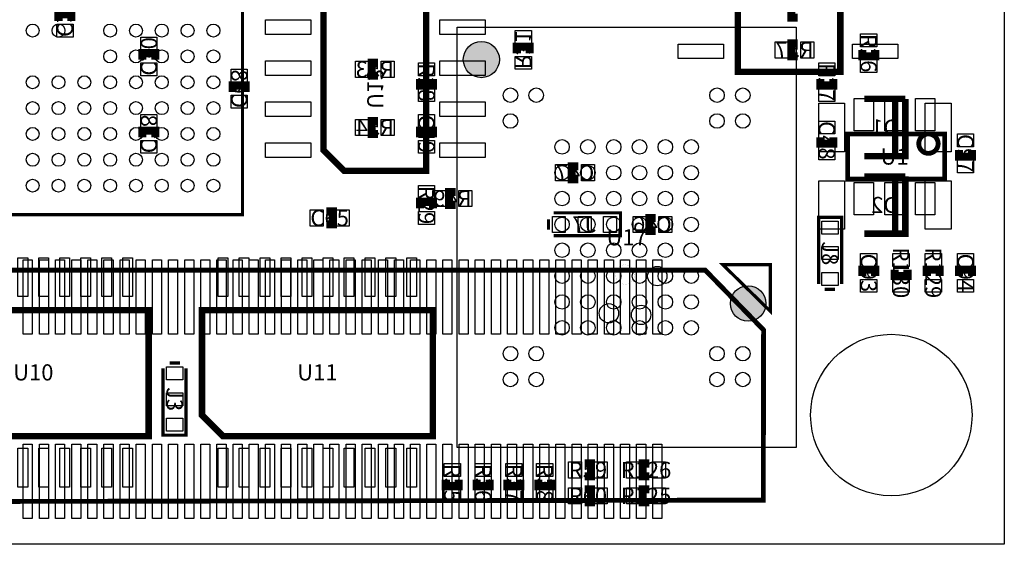
# Model space of a CAD drawing. Extents: x 0 to 51, y 0 to 41.
# Drawn here: x 20.5 to 51, y 0 to 16.2 of the extents above; entities that cross this region are included whole.
import ezdxf
from ezdxf.enums import TextEntityAlignment as Align

# ---------------------------------------------------------------- set-up
doc = ezdxf.new("R2010")
doc.units = 0
doc.header["$MEASUREMENT"] = 0
for name, color, linetype in [('ASSEMBLY_OUTLINES_BTM', 104, 'CONTINUOUS'), ('ASSEMBLY_OUTLINES_TOP', 104, 'CONTINUOUS'), ('ASSEMBLY_REF_DES_BTM', 10, 'CONTINUOUS'), ('ASSEMBLY_REF_DES_TOP', 30, 'CONTINUOUS'), ('BOARD_OUTLINE', 10, 'CONTINUOUS'), ('MOUNTING_HOLES_LAYER_TOP', 104, 'CONTINUOUS'), ('SOLDERMASK_PADS_BTM', 151, 'CONTINUOUS'), ('SOLDERMASK_PADS_TOP', 81, 'CONTINUOUS')]:
    doc.layers.add(name, color=color, linetype=linetype)
doc.styles.add('ARIAL', font='ARIAL.TTF')

msp = doc.modelspace()

# ---------------------------------------------------------------- hatches: boundary and pattern name
at = {"layer": 'ASSEMBLY_OUTLINES_TOP'}
h = msp.add_hatch(color=256, dxfattribs=at)
edge = h.paths.add_edge_path()
edge.add_arc((34.8, 15), 0.559017, 0, 360)
at = {"layer": 'MOUNTING_HOLES_LAYER_TOP'}
h = msp.add_hatch(color=256, dxfattribs=at)
edge = h.paths.add_edge_path()
edge.add_arc((43.063, 7.452), 0.55, 0, 360)

# ---------------------------------------------------------------- linework, layer by layer
at = {"layer": 'ASSEMBLY_OUTLINES_BTM'}
msp.add_lwpolyline([(-0.004, 0.002), (-0.004, 41.002), (50.996, 41.002), (50.996, 0.002)], close=True, dxfattribs=at)
for points, const_width in [([(42.7455, 24.78), (42.7455, 14.62), (45.9205, 14.62), (45.9205, 24.145), (45.2855, 24.78)], 0.2), ([(33.0875, 11.56), (33.0875, 16.64), (29.9125, 16.64), (29.9125, 12.195), (30.5475, 11.56)], 0.2), ([(7.35, 1.304), (7.353833, 6.452911), (9.244, 8.4795), (41.733023, 8.485779), (43.543173, 6.631479), (43.534, 1.3675)], 0.15), ([(42.277, 8.656), (43.752, 7.211), (43.752, 8.656)], 0.1)]:
    msp.add_lwpolyline(points, close=True, dxfattribs=dict(at, const_width=const_width))
for points, const_width in [([(44.6, 16.3), (44.4, 16.3), (44.4, 16.7), (44.6, 16.7)], 0.25), ([(21.7, 16.2), (21.7, 16.4), (22.1, 16.4), (22.1, 16.2)], 0.25), ([(44.6, 15.1), (44.4, 15.1), (44.4, 15.5), (44.6, 15.5)], 0.25), ([(24.3, 15), (24.3, 15.2), (24.7, 15.2), (24.7, 15)], 0.25), ([(35.9, 15.2), (35.9, 15.4), (36.3, 15.4), (36.3, 15.2)], 0.25), ([(31.6, 14.5), (31.4, 14.5), (31.4, 14.9), (31.6, 14.9)], 0.25), ([(27.1, 14), (27.1, 14.2), (27.5, 14.2), (27.5, 14)], 0.25), ([(47.935, 13.785), (47.935, 12.015), (47.6175, 12.015), (47.6175, 13.785), (47.935, 13.785), (46.665, 13.785)], 0.2), ([(31.6, 12.7), (31.4, 12.7), (31.4, 13.1), (31.6, 13.1)], 0.25), ([(24.3, 12.6), (24.3, 12.8), (24.7, 12.8), (24.7, 12.6)], 0.25), ([(47.6175, 12.015), (46.665, 12.015)], 0.2), ([(37.8, 11.3), (37.6, 11.3), (37.6, 11.7), (37.8, 11.7)], 0.25), ([(47.935, 11.385), (47.935, 9.615), (47.6175, 9.615), (47.6175, 11.385), (47.935, 11.385), (46.665, 11.385)], 0.2), ([(34, 10.5), (33.8, 10.5), (33.8, 10.9), (34, 10.9)], 0.25), ([(36.88, 10.06), (36.88, 9.74)], 0.1), ([(37.04, 9.55), (39.11, 9.55), (39.11, 10.26), (37.04, 10.26)], 0.1), ([(40.2, 9.7), (40, 9.7), (40, 10.1), (40.2, 10.1)], 0.25), ([(47.6175, 9.615), (46.665, 9.615)], 0.2)]:
    msp.add_lwpolyline(points, dxfattribs=dict(at, const_width=const_width))
at = {"layer": 'ASSEMBLY_OUTLINES_TOP'}
for points, const_width in [([(10.4, 10.2), (10.4, 27.2), (27.4, 27.2), (27.4, 10.2)], 0.1), ([(46.15, 11.3), (46.15, 12.7), (49.15, 12.7), (49.15, 11.3)], 0.15), ([(24.49564, 7.24581), (17.34564, 7.24581), (17.34564, 3.99581), (17.99564, 3.34581), (24.49564, 3.34581)], 0.2), ([(33.29564, 7.24581), (26.14564, 7.24581), (26.14564, 3.99581), (26.79564, 3.34581), (33.29564, 3.34581)], 0.2)]:
    msp.add_lwpolyline(points, close=True, dxfattribs=dict(at, const_width=const_width))
msp.add_lwpolyline([(34.05, 3), (34.05, 16), (44.55, 16), (44.55, 3)], close=True, dxfattribs=at)
for points, const_width in [([(46.6, 15.3), (46.6, 15.1), (47, 15.1), (47, 15.3)], 0.25), ([(32.9, 14.4), (32.9, 14.2), (33.3, 14.2), (33.3, 14.4)], 0.25), ([(45.3, 14.4), (45.3, 14.2), (45.7, 14.2), (45.7, 14.4)], 0.25), ([(33.3, 12.6), (33.3, 12.8), (32.9, 12.8), (32.9, 12.6)], 0.25), ([(45.3, 12.6), (45.3, 12.4), (45.7, 12.4), (45.7, 12.6)], 0.25), ([(49.6, 12.2), (49.6, 12), (50, 12), (50, 12.2)], 0.25), ([(33.3, 10.4), (33.3, 10.6), (32.9, 10.6), (32.9, 10.4)], 0.25), ([(30, 9.9), (30.2, 9.9), (30.2, 10.3), (30, 10.3)], 0.25), ([(45.25, 8.0525), (45.25, 10.1225), (45.96, 10.1225), (45.96, 8.0525)], 0.1), ([(47, 8.3), (47, 8.5), (46.6, 8.5), (46.6, 8.3)], 0.25), ([(47.6, 8.5), (47.6, 8.3), (48, 8.3), (48, 8.5)], 0.25), ([(49, 8.3), (49, 8.5), (48.6, 8.5), (48.6, 8.3)], 0.25), ([(50, 8.3), (50, 8.5), (49.6, 8.5), (49.6, 8.3)], 0.25), ([(45.76, 7.8925), (45.44, 7.8925)], 0.1), ([(25.65, 5.4475), (25.65, 3.3775), (24.94, 3.3775), (24.94, 5.4475)], 0.1), ([(25.14, 5.6075), (25.46, 5.6075)], 0.1), ([(38, 2.1), (38.2, 2.1), (38.2, 2.5), (38, 2.5)], 0.25), ([(40, 2.5), (39.8, 2.5), (39.8, 2.1), (40, 2.1)], 0.25), ([(33.7, 2), (33.7, 1.8), (34.1, 1.8), (34.1, 2)], 0.25), ([(34.654001, 2), (34.654001, 1.8), (35.054001, 1.8), (35.054001, 2)], 0.25), ([(35.608002, 2), (35.608002, 1.8), (36.008002, 1.8), (36.008002, 2)], 0.25), ([(36.562003, 2), (36.562003, 1.8), (36.962003, 1.8), (36.962003, 2)], 0.25), ([(38, 1.3), (38.2, 1.3), (38.2, 1.7), (38, 1.7)], 0.25), ([(40, 1.7), (39.8, 1.7), (39.8, 1.3), (40, 1.3)], 0.25)]:
    msp.add_lwpolyline(points, dxfattribs=dict(at, const_width=const_width))
at = {"layer": 'ASSEMBLY_OUTLINES_TOP', "const_width": 0.15}
msp.add_lwpolyline([(48.35, 12.4, -1), (48.95, 12.4, -1)], format="xyb", close=True, dxfattribs=at)
at = {"layer": 'ASSEMBLY_OUTLINES_TOP'}
for points in [[(39.034831, 8.559039), (39.034821, 8.559039)], [(39.034831, 8.559039), (39.034821, 8.559039)], [(39.034831, 8.559039), (39.034821, 8.559039)], [(39.034831, 8.559039), (39.034821, 8.559039)], [(39.034831, 8.559039), (39.034821, 8.559039)], [(39.034831, 8.559039), (39.034821, 8.559039)], [(39.073137, 8.592313), (39.073127, 8.592313)], [(39.073137, 8.592313), (39.073127, 8.592313)], [(39.073137, 8.592313), (39.073127, 8.592313)], [(39.073137, 8.592313), (39.073127, 8.592313)], [(39.073137, 8.592313), (39.073127, 8.592313)], [(39.073137, 8.592313), (39.073127, 8.592313)], [(39.116503, 8.618655), (39.116493, 8.618655)], [(39.116503, 8.618655), (39.116493, 8.618655)], [(39.116503, 8.618655), (39.116493, 8.618655)], [(39.116503, 8.618655), (39.116493, 8.618655)], [(39.116503, 8.618655), (39.116493, 8.618655)], [(39.116503, 8.618655), (39.116493, 8.618655)], [(39.163687, 8.637312), (39.163677, 8.637312)], [(39.163687, 8.637312), (39.163677, 8.637312)], [(39.163687, 8.637312), (39.163677, 8.637312)], [(39.163687, 8.637312), (39.163677, 8.637312)], [(39.163687, 8.637312), (39.163677, 8.637312)], [(39.163687, 8.637312), (39.163677, 8.637312)], [(39.213341, 8.64775), (39.213331, 8.64775)], [(39.213341, 8.64775), (39.213331, 8.64775)], [(39.213341, 8.64775), (39.213331, 8.64775)], [(39.213341, 8.64775), (39.213331, 8.64775)], [(39.213341, 8.64775), (39.213331, 8.64775)], [(39.213341, 8.64775), (39.213331, 8.64775)], [(39.264043, 8.649671), (39.264033, 8.649671)], [(39.264043, 8.649671), (39.264033, 8.649671)], [(39.264043, 8.649671), (39.264033, 8.649671)], [(39.264043, 8.649671), (39.264033, 8.649671)], [(39.264043, 8.649671), (39.264033, 8.649671)], [(39.264043, 8.649671), (39.264033, 8.649671)], [(39.314345, 8.64302), (39.314335, 8.64302)], [(39.314345, 8.64302), (39.314335, 8.64302)], [(39.314345, 8.64302), (39.314335, 8.64302)], [(39.314345, 8.64302), (39.314335, 8.64302)], [(39.314345, 8.64302), (39.314335, 8.64302)], [(39.314345, 8.64302), (39.314335, 8.64302)], [(39.362806, 8.627987), (39.362796, 8.627987)], [(39.362806, 8.627987), (39.362796, 8.627987)], [(39.362806, 8.627987), (39.362796, 8.627987)], [(39.362806, 8.627987), (39.362796, 8.627987)], [(39.362806, 8.627987), (39.362796, 8.627987)], [(39.362806, 8.627987), (39.362796, 8.627987)], [(39.408041, 8.605002), (39.408031, 8.605002)], [(39.408041, 8.605002), (39.408031, 8.605002)], [(39.408041, 8.605002), (39.408031, 8.605002)], [(39.408041, 8.605002), (39.408031, 8.605002)], [(39.408041, 8.605002), (39.408031, 8.605002)], [(39.408041, 8.605002), (39.408031, 8.605002)], [(39.448755, 8.574722), (39.448745, 8.574722)], [(39.448755, 8.574722), (39.448745, 8.574722)], [(39.448755, 8.574722), (39.448745, 8.574722)], [(39.448755, 8.574722), (39.448745, 8.574722)], [(39.448755, 8.574722), (39.448745, 8.574722)], [(39.448755, 8.574722), (39.448745, 8.574722)], [(38.950871, 8.3273), (38.950861, 8.3273)], [(38.950871, 8.3273), (38.950861, 8.3273)], [(38.950871, 8.3273), (38.950861, 8.3273)], [(38.950871, 8.3273), (38.950861, 8.3273)], [(38.950871, 8.3273), (38.950861, 8.3273)], [(38.950871, 8.3273), (38.950861, 8.3273)], [(38.951323, 8.378036), (38.951313, 8.378036)], [(38.951323, 8.378036), (38.951313, 8.378036)], [(38.951323, 8.378036), (38.951313, 8.378036)], [(38.951323, 8.378036), (38.951313, 8.378036)], [(38.951323, 8.378036), (38.951313, 8.378036)], [(38.951323, 8.378036), (38.951313, 8.378036)], [(38.958975, 8.277212), (38.958965, 8.277212)], [(38.958975, 8.277212), (38.958965, 8.277212)], [(38.958975, 8.277212), (38.958965, 8.277212)], [(38.958975, 8.277212), (38.958965, 8.277212)], [(38.958975, 8.277212), (38.958965, 8.277212)], [(38.958975, 8.277212), (38.958965, 8.277212)], [(38.96032, 8.427972), (38.96031, 8.427972)], [(38.96032, 8.427972), (38.96031, 8.427972)], [(38.96032, 8.427972), (38.96031, 8.427972)], [(38.96032, 8.427972), (38.96031, 8.427972)], [(38.96032, 8.427972), (38.96031, 8.427972)], [(38.96032, 8.427972), (38.96031, 8.427972)], [(38.977604, 8.475677), (38.977594, 8.475677)], [(38.977604, 8.475677), (38.977594, 8.475677)], [(38.977604, 8.475677), (38.977594, 8.475677)], [(38.977604, 8.475677), (38.977594, 8.475677)], [(38.977604, 8.475677), (38.977594, 8.475677)], [(38.977604, 8.475677), (38.977594, 8.475677)], [(39.00268, 8.519786), (39.00267, 8.519786)], [(39.00268, 8.519786), (39.00267, 8.519786)], [(39.00268, 8.519786), (39.00267, 8.519786)], [(39.00268, 8.519786), (39.00267, 8.519786)], [(39.00268, 8.519786), (39.00267, 8.519786)], [(39.00268, 8.519786), (39.00267, 8.519786)], [(39.483784, 8.538015), (39.483774, 8.538015)], [(39.483784, 8.538015), (39.483774, 8.538015)], [(39.483784, 8.538015), (39.483774, 8.538015)], [(39.483784, 8.538015), (39.483774, 8.538015)], [(39.483784, 8.538015), (39.483774, 8.538015)], [(39.483784, 8.538015), (39.483774, 8.538015)], [(39.512125, 8.495929), (39.512115, 8.495929)], [(39.512125, 8.495929), (39.512115, 8.495929)], [(39.512125, 8.495929), (39.512115, 8.495929)], [(39.512125, 8.495929), (39.512115, 8.495929)], [(39.512125, 8.495929), (39.512115, 8.495929)], [(39.512125, 8.495929), (39.512115, 8.495929)], [(39.531145, 8.245296), (39.531135, 8.245296)], [(39.531145, 8.245296), (39.531135, 8.245296)], [(39.531145, 8.245296), (39.531135, 8.245296)], [(39.531145, 8.245296), (39.531135, 8.245296)], [(39.531145, 8.245296), (39.531135, 8.245296)], [(39.531145, 8.245296), (39.531135, 8.245296)], [(39.532969, 8.449668), (39.532959, 8.449668)], [(39.532969, 8.449668), (39.532959, 8.449668)], [(39.532969, 8.449668), (39.532959, 8.449668)], [(39.532969, 8.449668), (39.532959, 8.449668)], [(39.532969, 8.449668), (39.532959, 8.449668)], [(39.532969, 8.449668), (39.532959, 8.449668)], [(39.544769, 8.294172), (39.544759, 8.294172)], [(39.544769, 8.294172), (39.544759, 8.294172)], [(39.544769, 8.294172), (39.544759, 8.294172)], [(39.544769, 8.294172), (39.544759, 8.294172)], [(39.544769, 8.294172), (39.544759, 8.294172)], [(39.544769, 8.294172), (39.544759, 8.294172)], [(39.545719, 8.400557), (39.545709, 8.400557)], [(39.545719, 8.400557), (39.545709, 8.400557)], [(39.545719, 8.400557), (39.545709, 8.400557)], [(39.545719, 8.400557), (39.545709, 8.400557)], [(39.545719, 8.400557), (39.545709, 8.400557)], [(39.545719, 8.400557), (39.545709, 8.400557)], [(39.549962, 8.344645), (39.549952, 8.344645)], [(39.549962, 8.344645), (39.549952, 8.344645)], [(39.549962, 8.344645), (39.549952, 8.344645)], [(39.549962, 8.344645), (39.549952, 8.344645)], [(39.549962, 8.344645), (39.549952, 8.344645)], [(39.549962, 8.344645), (39.549952, 8.344645)], [(39.55001, 8.35), (39.55, 8.35)], [(39.55001, 8.35), (39.55, 8.35)], [(39.55001, 8.35), (39.55, 8.35)], [(38.975404, 8.229206), (38.975394, 8.229206)], [(38.975404, 8.229206), (38.975394, 8.229206)], [(38.975404, 8.229206), (38.975394, 8.229206)], [(38.975404, 8.229206), (38.975394, 8.229206)], [(38.975404, 8.229206), (38.975394, 8.229206)], [(38.975404, 8.229206), (38.975394, 8.229206)], [(38.999688, 8.184656), (38.999678, 8.184656)], [(38.999688, 8.184656), (38.999678, 8.184656)], [(38.999688, 8.184656), (38.999678, 8.184656)], [(38.999688, 8.184656), (38.999678, 8.184656)], [(38.999688, 8.184656), (38.999678, 8.184656)], [(38.999688, 8.184656), (38.999678, 8.184656)], [(39.031133, 8.144835), (39.031123, 8.144835)], [(39.031133, 8.144835), (39.031123, 8.144835)], [(39.031133, 8.144835), (39.031123, 8.144835)], [(39.031133, 8.144835), (39.031123, 8.144835)], [(39.031133, 8.144835), (39.031123, 8.144835)], [(39.031133, 8.144835), (39.031123, 8.144835)], [(39.06884, 8.110883), (39.06883, 8.110883)], [(39.06884, 8.110883), (39.06883, 8.110883)], [(39.06884, 8.110883), (39.06883, 8.110883)], [(39.06884, 8.110883), (39.06883, 8.110883)], [(39.06884, 8.110883), (39.06883, 8.110883)], [(39.06884, 8.110883), (39.06883, 8.110883)], [(39.111728, 8.083771), (39.111718, 8.083771)], [(39.111728, 8.083771), (39.111718, 8.083771)], [(39.111728, 8.083771), (39.111718, 8.083771)], [(39.111728, 8.083771), (39.111718, 8.083771)], [(39.111728, 8.083771), (39.111718, 8.083771)], [(39.111728, 8.083771), (39.111718, 8.083771)], [(39.158572, 8.064275), (39.158562, 8.064275)], [(39.158572, 8.064275), (39.158562, 8.064275)], [(39.158572, 8.064275), (39.158562, 8.064275)], [(39.158572, 8.064275), (39.158562, 8.064275)], [(39.158572, 8.064275), (39.158562, 8.064275)], [(39.158572, 8.064275), (39.158562, 8.064275)], [(39.208032, 8.052952), (39.208022, 8.052952)], [(39.208032, 8.052952), (39.208022, 8.052952)], [(39.208032, 8.052952), (39.208022, 8.052952)], [(39.208032, 8.052952), (39.208022, 8.052952)], [(39.208032, 8.052952), (39.208022, 8.052952)], [(39.208032, 8.052952), (39.208022, 8.052952)], [(39.258692, 8.050126), (39.258682, 8.050126)], [(39.258692, 8.050126), (39.258682, 8.050126)], [(39.258692, 8.050126), (39.258682, 8.050126)], [(39.258692, 8.050126), (39.258682, 8.050126)], [(39.258692, 8.050126), (39.258682, 8.050126)], [(39.258692, 8.050126), (39.258682, 8.050126)], [(39.309104, 8.055878), (39.309094, 8.055878)], [(39.309104, 8.055878), (39.309094, 8.055878)], [(39.309104, 8.055878), (39.309094, 8.055878)], [(39.309104, 8.055878), (39.309094, 8.055878)], [(39.309104, 8.055878), (39.309094, 8.055878)], [(39.309104, 8.055878), (39.309094, 8.055878)], [(39.357826, 8.070044), (39.357816, 8.070044)], [(39.357826, 8.070044), (39.357816, 8.070044)], [(39.357826, 8.070044), (39.357816, 8.070044)], [(39.357826, 8.070044), (39.357816, 8.070044)], [(39.357826, 8.070044), (39.357816, 8.070044)], [(39.357826, 8.070044), (39.357816, 8.070044)], [(39.403463, 8.092218), (39.403453, 8.092218)], [(39.403463, 8.092218), (39.403453, 8.092218)], [(39.403463, 8.092218), (39.403453, 8.092218)], [(39.403463, 8.092218), (39.403453, 8.092218)], [(39.403463, 8.092218), (39.403453, 8.092218)], [(39.403463, 8.092218), (39.403453, 8.092218)], [(39.444711, 8.121766), (39.444701, 8.121766)], [(39.444711, 8.121766), (39.444701, 8.121766)], [(39.444711, 8.121766), (39.444701, 8.121766)], [(39.444711, 8.121766), (39.444701, 8.121766)], [(39.444711, 8.121766), (39.444701, 8.121766)], [(39.444711, 8.121766), (39.444701, 8.121766)], [(39.48039, 8.157842), (39.48038, 8.157842)], [(39.48039, 8.157842), (39.48038, 8.157842)], [(39.48039, 8.157842), (39.48038, 8.157842)], [(39.48039, 8.157842), (39.48038, 8.157842)], [(39.48039, 8.157842), (39.48038, 8.157842)], [(39.48039, 8.157842), (39.48038, 8.157842)], [(39.509478, 8.199415), (39.509468, 8.199415)], [(39.509478, 8.199415), (39.509468, 8.199415)], [(39.509478, 8.199415), (39.509468, 8.199415)], [(39.509478, 8.199415), (39.509468, 8.199415)], [(39.509478, 8.199415), (39.509468, 8.199415)], [(39.509478, 8.199415), (39.509468, 8.199415)]]:
    msp.add_lwpolyline(points, dxfattribs=at)
for centre, radius in [((34.8, 15), 0.559017), ((40.25, 8.3), 0.3), ((38.75, 7.15), 0.3), ((39.75, 7.1), 0.3)]:
    msp.add_circle(centre, radius, dxfattribs=at)
at = {"layer": 'BOARD_OUTLINE'}
msp.add_lwpolyline([(0, 0), (0, 41), (51, 41), (51, 0)], close=True, dxfattribs=at)
at = {"layer": 'MOUNTING_HOLES_LAYER_TOP'}
msp.add_circle((43.063, 7.452), 0.55, dxfattribs=at)
at = {"layer": 'SOLDERMASK_PADS_BTM'}
for points in [[(28.1155, 15.78), (28.1155, 16.23), (29.5155, 16.23), (29.5155, 15.78)], [(33.5155, 15.78), (33.5155, 16.23), (34.9155, 16.23), (34.9155, 15.78)], [(21.65, 15.7), (21.65, 16.1), (22.15, 16.1), (22.15, 15.7)], [(35.85, 15.5), (35.85, 15.9), (36.35, 15.9), (36.35, 15.5)], [(24.25, 15.3), (24.25, 15.7), (24.75, 15.7), (24.75, 15.3)], [(40.9, 15.03), (40.9, 15.48), (42.3, 15.48), (42.3, 15.03)], [(43.9, 15.05), (43.9, 15.55), (44.3, 15.55), (44.3, 15.05)], [(44.7, 15.05), (44.7, 15.55), (45.1, 15.55), (45.1, 15.05)], [(46.3, 15.03), (46.3, 15.48), (47.7, 15.48), (47.7, 15.03)], [(28.1155, 14.51), (28.1155, 14.96), (29.5155, 14.96), (29.5155, 14.51)], [(30.9, 14.45), (30.9, 14.95), (31.3, 14.95), (31.3, 14.45)], [(31.7, 14.45), (31.7, 14.95), (32.1, 14.95), (32.1, 14.45)], [(33.5155, 14.51), (33.5155, 14.96), (34.9155, 14.96), (34.9155, 14.51)], [(35.85, 14.7), (35.85, 15.1), (36.35, 15.1), (36.35, 14.7)], [(24.25, 14.5), (24.25, 14.9), (24.75, 14.9), (24.75, 14.5)], [(27.05, 14.3), (27.05, 14.7), (27.55, 14.7), (27.55, 14.3)], [(27.05, 13.5), (27.05, 13.9), (27.55, 13.9), (27.55, 13.5)], [(28.1155, 13.24), (28.1155, 13.69), (29.5155, 13.69), (29.5155, 13.24)], [(33.5155, 13.24), (33.5155, 13.69), (34.9155, 13.69), (34.9155, 13.24)], [(45.25, 12.15), (45.25, 13.65), (46.05, 13.65), (46.05, 12.15)], [(48.55, 12.15), (48.55, 13.65), (49.35, 13.65), (49.35, 12.15)], [(24.25, 12.9), (24.25, 13.3), (24.75, 13.3), (24.75, 12.9)], [(30.9, 12.65), (30.9, 13.15), (31.3, 13.15), (31.3, 12.65)], [(31.7, 12.65), (31.7, 13.15), (32.1, 13.15), (32.1, 12.65)], [(24.25, 12.1), (24.25, 12.5), (24.75, 12.5), (24.75, 12.1)], [(28.1155, 11.97), (28.1155, 12.42), (29.5155, 12.42), (29.5155, 11.97)], [(33.5155, 11.97), (33.5155, 12.42), (34.9155, 12.42), (34.9155, 11.97)], [(37.1, 11.25), (37.1, 11.75), (37.5, 11.75), (37.5, 11.25)], [(37.9, 11.25), (37.9, 11.75), (38.3, 11.75), (38.3, 11.25)], [(45.25, 9.75), (45.25, 11.25), (46.05, 11.25), (46.05, 9.75)], [(48.55, 9.75), (48.55, 11.25), (49.35, 11.25), (49.35, 9.75)], [(33.3, 10.45), (33.3, 10.95), (33.7, 10.95), (33.7, 10.45)], [(34.1, 10.45), (34.1, 10.95), (34.5, 10.95), (34.5, 10.45)], [(37, 9.65), (37, 10.15), (37.4, 10.15), (37.4, 9.65)], [(37.8, 9.65), (37.8, 10.15), (38.2, 10.15), (38.2, 9.65)], [(38.5875, 9.65), (38.5875, 10.15), (38.9875, 10.15), (38.9875, 9.65)], [(39.5, 9.65), (39.5, 10.15), (39.9, 10.15), (39.9, 9.65)], [(40.3, 9.65), (40.3, 10.15), (40.7, 10.15), (40.7, 9.65)], [(20.61, 6.5), (20.61, 8.8), (20.89, 8.8), (20.89, 6.5)], [(21.11, 6.5), (21.11, 8.8), (21.39, 8.8), (21.39, 6.5)], [(21.61, 6.5), (21.61, 8.8), (21.89, 8.8), (21.89, 6.5)], [(22.11, 6.5), (22.11, 8.8), (22.39, 8.8), (22.39, 6.5)], [(22.61, 6.5), (22.61, 8.8), (22.89, 8.8), (22.89, 6.5)], [(23.11, 6.5), (23.11, 8.8), (23.39, 8.8), (23.39, 6.5)], [(23.61, 6.5), (23.61, 8.8), (23.89, 8.8), (23.89, 6.5)], [(24.11, 6.5), (24.11, 8.8), (24.39, 8.8), (24.39, 6.5)], [(24.61, 6.5), (24.61, 8.8), (24.89, 8.8), (24.89, 6.5)], [(25.11, 6.5), (25.11, 8.8), (25.39, 8.8), (25.39, 6.5)], [(25.61, 6.5), (25.61, 8.8), (25.89, 8.8), (25.89, 6.5)], [(26.11, 6.5), (26.11, 8.8), (26.39, 8.8), (26.39, 6.5)], [(26.61, 6.5), (26.61, 8.8), (26.89, 8.8), (26.89, 6.5)], [(27.11, 6.5), (27.11, 8.8), (27.39, 8.8), (27.39, 6.5)], [(27.61, 6.5), (27.61, 8.8), (27.89, 8.8), (27.89, 6.5)], [(28.11, 6.5), (28.11, 8.8), (28.39, 8.8), (28.39, 6.5)], [(28.61, 6.5), (28.61, 8.8), (28.89, 8.8), (28.89, 6.5)], [(29.11, 6.5), (29.11, 8.8), (29.39, 8.8), (29.39, 6.5)], [(29.61, 6.5), (29.61, 8.8), (29.89, 8.8), (29.89, 6.5)], [(30.11, 6.5), (30.11, 8.8), (30.39, 8.8), (30.39, 6.5)], [(30.61, 6.5), (30.61, 8.8), (30.89, 8.8), (30.89, 6.5)], [(31.11, 6.5), (31.11, 8.8), (31.39, 8.8), (31.39, 6.5)], [(31.61, 6.5), (31.61, 8.8), (31.89, 8.8), (31.89, 6.5)], [(32.11, 6.5), (32.11, 8.8), (32.39, 8.8), (32.39, 6.5)], [(32.61, 6.5), (32.61, 8.8), (32.89, 8.8), (32.89, 6.5)], [(33.11, 6.5), (33.11, 8.8), (33.39, 8.8), (33.39, 6.5)], [(33.61, 6.5), (33.61, 8.8), (33.89, 8.8), (33.89, 6.5)], [(34.11, 6.5), (34.11, 8.8), (34.39, 8.8), (34.39, 6.5)], [(34.61, 6.5), (34.61, 8.8), (34.89, 8.8), (34.89, 6.5)], [(35.11, 6.5), (35.11, 8.8), (35.39, 8.8), (35.39, 6.5)], [(35.61, 6.5), (35.61, 8.8), (35.89, 8.8), (35.89, 6.5)], [(36.11, 6.5), (36.11, 8.8), (36.39, 8.8), (36.39, 6.5)], [(36.61, 6.5), (36.61, 8.8), (36.89, 8.8), (36.89, 6.5)], [(37.11, 6.5), (37.11, 8.8), (37.39, 8.8), (37.39, 6.5)], [(37.61, 6.5), (37.61, 8.8), (37.89, 8.8), (37.89, 6.5)], [(38.11, 6.5), (38.11, 8.8), (38.39, 8.8), (38.39, 6.5)], [(38.61, 6.5), (38.61, 8.8), (38.89, 8.8), (38.89, 6.5)], [(39.11, 6.5), (39.11, 8.8), (39.39, 8.8), (39.39, 6.5)], [(39.61, 6.5), (39.61, 8.8), (39.89, 8.8), (39.89, 6.5)], [(40.11, 6.5), (40.11, 8.8), (40.39, 8.8), (40.39, 6.5)], [(20.61, 0.8), (20.61, 3.1), (20.89, 3.1), (20.89, 0.8)], [(21.11, 0.8), (21.11, 3.1), (21.39, 3.1), (21.39, 0.8)], [(21.61, 0.8), (21.61, 3.1), (21.89, 3.1), (21.89, 0.8)], [(22.11, 0.8), (22.11, 3.1), (22.39, 3.1), (22.39, 0.8)], [(22.61, 0.8), (22.61, 3.1), (22.89, 3.1), (22.89, 0.8)], [(23.11, 0.8), (23.11, 3.1), (23.39, 3.1), (23.39, 0.8)], [(23.61, 0.8), (23.61, 3.1), (23.89, 3.1), (23.89, 0.8)], [(24.11, 0.8), (24.11, 3.1), (24.39, 3.1), (24.39, 0.8)], [(24.61, 0.8), (24.61, 3.1), (24.89, 3.1), (24.89, 0.8)], [(25.11, 0.8), (25.11, 3.1), (25.39, 3.1), (25.39, 0.8)], [(25.61, 0.8), (25.61, 3.1), (25.89, 3.1), (25.89, 0.8)], [(26.11, 0.8), (26.11, 3.1), (26.39, 3.1), (26.39, 0.8)], [(26.61, 0.8), (26.61, 3.1), (26.89, 3.1), (26.89, 0.8)], [(27.11, 0.8), (27.11, 3.1), (27.39, 3.1), (27.39, 0.8)], [(27.61, 0.8), (27.61, 3.1), (27.89, 3.1), (27.89, 0.8)], [(28.11, 0.8), (28.11, 3.1), (28.39, 3.1), (28.39, 0.8)], [(28.61, 0.8), (28.61, 3.1), (28.89, 3.1), (28.89, 0.8)], [(29.11, 0.8), (29.11, 3.1), (29.39, 3.1), (29.39, 0.8)], [(29.61, 0.8), (29.61, 3.1), (29.89, 3.1), (29.89, 0.8)], [(30.11, 0.8), (30.11, 3.1), (30.39, 3.1), (30.39, 0.8)], [(30.61, 0.8), (30.61, 3.1), (30.89, 3.1), (30.89, 0.8)], [(31.11, 0.8), (31.11, 3.1), (31.39, 3.1), (31.39, 0.8)], [(31.61, 0.8), (31.61, 3.1), (31.89, 3.1), (31.89, 0.8)], [(32.11, 0.8), (32.11, 3.1), (32.39, 3.1), (32.39, 0.8)], [(32.61, 0.8), (32.61, 3.1), (32.89, 3.1), (32.89, 0.8)], [(33.11, 0.8), (33.11, 3.1), (33.39, 3.1), (33.39, 0.8)], [(33.61, 0.8), (33.61, 3.1), (33.89, 3.1), (33.89, 0.8)], [(34.11, 0.8), (34.11, 3.1), (34.39, 3.1), (34.39, 0.8)], [(34.61, 0.8), (34.61, 3.1), (34.89, 3.1), (34.89, 0.8)], [(35.11, 0.8), (35.11, 3.1), (35.39, 3.1), (35.39, 0.8)], [(35.61, 0.8), (35.61, 3.1), (35.89, 3.1), (35.89, 0.8)], [(36.11, 0.8), (36.11, 3.1), (36.39, 3.1), (36.39, 0.8)], [(36.61, 0.8), (36.61, 3.1), (36.89, 3.1), (36.89, 0.8)], [(37.11, 0.8), (37.11, 3.1), (37.39, 3.1), (37.39, 0.8)], [(37.61, 0.8), (37.61, 3.1), (37.89, 3.1), (37.89, 0.8)], [(38.11, 0.8), (38.11, 3.1), (38.39, 3.1), (38.39, 0.8)], [(38.61, 0.8), (38.61, 3.1), (38.89, 3.1), (38.89, 0.8)], [(39.11, 0.8), (39.11, 3.1), (39.39, 3.1), (39.39, 0.8)], [(39.61, 0.8), (39.61, 3.1), (39.89, 3.1), (39.89, 0.8)], [(40.11, 0.8), (40.11, 3.1), (40.39, 3.1), (40.39, 0.8)]]:
    msp.add_lwpolyline(points, close=True, dxfattribs=at)
msp.add_circle((47.5, 4), 2.5, dxfattribs=at)
at = {"layer": 'SOLDERMASK_PADS_TOP'}
for points in [[(46.55, 15.4), (46.55, 15.8), (47.05, 15.8), (47.05, 15.4)], [(46.55, 14.6), (46.55, 15), (47.05, 15), (47.05, 14.6)], [(32.85, 14.5), (32.85, 14.9), (33.35, 14.9), (33.35, 14.5)], [(45.25, 14.5), (45.25, 14.9), (45.75, 14.9), (45.75, 14.5)], [(32.85, 13.7), (32.85, 14.1), (33.35, 14.1), (33.35, 13.7)], [(45.25, 13.7), (45.25, 14.1), (45.75, 14.1), (45.75, 13.7)], [(46.35, 12.8), (46.35, 13.8), (46.95, 13.8), (46.95, 12.8)], [(47.3, 12.8), (47.3, 13.8), (47.9, 13.8), (47.9, 12.8)], [(48.25, 12.8), (48.25, 13.8), (48.85, 13.8), (48.85, 12.8)], [(32.85, 12.9), (32.85, 13.3), (33.35, 13.3), (33.35, 12.9)], [(45.25, 12.7), (45.25, 13.1), (45.75, 13.1), (45.75, 12.7)], [(49.55, 12.3), (49.55, 12.7), (50.05, 12.7), (50.05, 12.3)], [(32.85, 12.1), (32.85, 12.5), (33.35, 12.5), (33.35, 12.1)], [(45.25, 11.9), (45.25, 12.3), (45.75, 12.3), (45.75, 11.9)], [(49.55, 11.5), (49.55, 11.9), (50.05, 11.9), (50.05, 11.5)], [(32.85, 10.7), (32.85, 11.1), (33.35, 11.1), (33.35, 10.7)], [(46.35, 10.2), (46.35, 11.2), (46.95, 11.2), (46.95, 10.2)], [(47.3, 10.2), (47.3, 11.2), (47.9, 11.2), (47.9, 10.2)], [(48.25, 10.2), (48.25, 11.2), (48.85, 11.2), (48.85, 10.2)], [(29.5, 9.85), (29.5, 10.35), (29.9, 10.35), (29.9, 9.85)], [(30.3, 9.85), (30.3, 10.35), (30.7, 10.35), (30.7, 9.85)], [(32.85, 9.9), (32.85, 10.3), (33.35, 10.3), (33.35, 9.9)], [(45.35, 9.6), (45.35, 10), (45.85, 10), (45.85, 9.6)], [(45.35, 8.8125), (45.35, 9.2125), (45.85, 9.2125), (45.85, 8.8125)], [(20.44564, 7.67081), (20.44564, 8.87081), (20.74564, 8.87081), (20.74564, 7.67081)], [(21.09564, 7.67081), (21.09564, 8.87081), (21.39564, 8.87081), (21.39564, 7.67081)], [(21.74564, 7.67081), (21.74564, 8.87081), (22.04564, 8.87081), (22.04564, 7.67081)], [(22.39564, 7.67081), (22.39564, 8.87081), (22.69564, 8.87081), (22.69564, 7.67081)], [(23.04564, 7.67081), (23.04564, 8.87081), (23.34564, 8.87081), (23.34564, 7.67081)], [(23.69564, 7.67081), (23.69564, 8.87081), (23.99564, 8.87081), (23.99564, 7.67081)], [(26.64564, 7.67081), (26.64564, 8.87081), (26.94564, 8.87081), (26.94564, 7.67081)], [(27.29564, 7.67081), (27.29564, 8.87081), (27.59564, 8.87081), (27.59564, 7.67081)], [(27.94564, 7.67081), (27.94564, 8.87081), (28.24564, 8.87081), (28.24564, 7.67081)], [(28.59564, 7.67081), (28.59564, 8.87081), (28.89564, 8.87081), (28.89564, 7.67081)], [(29.24564, 7.67081), (29.24564, 8.87081), (29.54564, 8.87081), (29.54564, 7.67081)], [(29.89564, 7.67081), (29.89564, 8.87081), (30.19564, 8.87081), (30.19564, 7.67081)], [(30.54564, 7.67081), (30.54564, 8.87081), (30.84564, 8.87081), (30.84564, 7.67081)], [(31.19564, 7.67081), (31.19564, 8.87081), (31.49564, 8.87081), (31.49564, 7.67081)], [(31.84564, 7.67081), (31.84564, 8.87081), (32.14564, 8.87081), (32.14564, 7.67081)], [(32.49564, 7.67081), (32.49564, 8.87081), (32.79564, 8.87081), (32.79564, 7.67081)], [(46.55, 8.6), (46.55, 9), (47.05, 9), (47.05, 8.6)], [(47.55, 8.6), (47.55, 9), (48.05, 9), (48.05, 8.6)], [(48.55, 8.6), (48.55, 9), (49.05, 9), (49.05, 8.6)], [(49.55, 8.6), (49.55, 9), (50.05, 9), (50.05, 8.6)], [(45.35, 8.0125), (45.35, 8.4125), (45.85, 8.4125), (45.85, 8.0125)], [(46.55, 7.8), (46.55, 8.2), (47.05, 8.2), (47.05, 7.8)], [(47.55, 7.8), (47.55, 8.2), (48.05, 8.2), (48.05, 7.8)], [(48.55, 7.8), (48.55, 8.2), (49.05, 8.2), (49.05, 7.8)], [(49.55, 7.8), (49.55, 8.2), (50.05, 8.2), (50.05, 7.8)], [(25.05, 5.0875), (25.05, 5.4875), (25.55, 5.4875), (25.55, 5.0875)], [(25.05, 4.2875), (25.05, 4.6875), (25.55, 4.6875), (25.55, 4.2875)], [(25.05, 3.5), (25.05, 3.9), (25.55, 3.9), (25.55, 3.5)], [(20.44564, 1.77081), (20.44564, 2.97081), (20.74564, 2.97081), (20.74564, 1.77081)], [(21.09564, 1.77081), (21.09564, 2.97081), (21.39564, 2.97081), (21.39564, 1.77081)], [(21.74564, 1.77081), (21.74564, 2.97081), (22.04564, 2.97081), (22.04564, 1.77081)], [(22.39564, 1.77081), (22.39564, 2.97081), (22.69564, 2.97081), (22.69564, 1.77081)], [(23.04564, 1.77081), (23.04564, 2.97081), (23.34564, 2.97081), (23.34564, 1.77081)], [(23.69564, 1.77081), (23.69564, 2.97081), (23.99564, 2.97081), (23.99564, 1.77081)], [(26.64564, 1.77081), (26.64564, 2.97081), (26.94564, 2.97081), (26.94564, 1.77081)], [(27.29564, 1.77081), (27.29564, 2.97081), (27.59564, 2.97081), (27.59564, 1.77081)], [(27.94564, 1.77081), (27.94564, 2.97081), (28.24564, 2.97081), (28.24564, 1.77081)], [(28.59564, 1.77081), (28.59564, 2.97081), (28.89564, 2.97081), (28.89564, 1.77081)], [(29.24564, 1.77081), (29.24564, 2.97081), (29.54564, 2.97081), (29.54564, 1.77081)], [(29.89564, 1.77081), (29.89564, 2.97081), (30.19564, 2.97081), (30.19564, 1.77081)], [(30.54564, 1.77081), (30.54564, 2.97081), (30.84564, 2.97081), (30.84564, 1.77081)], [(31.19564, 1.77081), (31.19564, 2.97081), (31.49564, 2.97081), (31.49564, 1.77081)], [(31.84564, 1.77081), (31.84564, 2.97081), (32.14564, 2.97081), (32.14564, 1.77081)], [(32.49564, 1.77081), (32.49564, 2.97081), (32.79564, 2.97081), (32.79564, 1.77081)], [(33.65, 2.1), (33.65, 2.5), (34.15, 2.5), (34.15, 2.1)], [(34.604001, 2.1), (34.604001, 2.5), (35.104001, 2.5), (35.104001, 2.1)], [(35.558002, 2.1), (35.558002, 2.5), (36.058002, 2.5), (36.058002, 2.1)], [(36.512003, 2.1), (36.512003, 2.5), (37.012003, 2.5), (37.012003, 2.1)], [(37.5, 2.05), (37.5, 2.55), (37.9, 2.55), (37.9, 2.05)], [(38.3, 2.05), (38.3, 2.55), (38.7, 2.55), (38.7, 2.05)], [(39.3, 2.05), (39.3, 2.55), (39.7, 2.55), (39.7, 2.05)], [(40.1, 2.05), (40.1, 2.55), (40.5, 2.55), (40.5, 2.05)], [(33.65, 1.3), (33.65, 1.7), (34.15, 1.7), (34.15, 1.3)], [(34.604001, 1.3), (34.604001, 1.7), (35.104001, 1.7), (35.104001, 1.3)], [(35.558002, 1.3), (35.558002, 1.7), (36.058002, 1.7), (36.058002, 1.3)], [(36.512003, 1.3), (36.512003, 1.7), (37.012003, 1.7), (37.012003, 1.3)], [(37.5, 1.25), (37.5, 1.75), (37.9, 1.75), (37.9, 1.25)], [(38.3, 1.25), (38.3, 1.75), (38.7, 1.75), (38.7, 1.25)], [(39.3, 1.25), (39.3, 1.75), (39.7, 1.75), (39.7, 1.25)], [(40.1, 1.25), (40.1, 1.75), (40.5, 1.75), (40.5, 1.25)]]:
    msp.add_lwpolyline(points, close=True, dxfattribs=at)
for centre, radius in [((20.9, 15.9), 0.2), ((21.7, 15.9), 0.2), ((23.3, 15.9), 0.2), ((24.1, 15.9), 0.2), ((24.9, 15.9), 0.2), ((25.7, 15.9), 0.2), ((26.5, 15.9), 0.2), ((23.3, 15.1), 0.2), ((24.1, 15.1), 0.2), ((24.9, 15.1), 0.2), ((25.7, 15.1), 0.2), ((26.5, 15.1), 0.2), ((20.9, 14.3), 0.2), ((21.7, 14.3), 0.2), ((22.5, 14.3), 0.2), ((23.3, 14.3), 0.2), ((24.1, 14.3), 0.2), ((24.9, 14.3), 0.2), ((25.7, 14.3), 0.2), ((26.5, 14.3), 0.2), ((35.7, 13.9), 0.225), ((36.5, 13.9), 0.225), ((42.1, 13.9), 0.225), ((42.9, 13.9), 0.225), ((20.9, 13.5), 0.2), ((21.7, 13.5), 0.2), ((22.5, 13.5), 0.2), ((23.3, 13.5), 0.2), ((24.1, 13.5), 0.2), ((24.9, 13.5), 0.2), ((25.7, 13.5), 0.2), ((26.5, 13.5), 0.2), ((35.7, 13.1), 0.225), ((42.1, 13.1), 0.225), ((42.9, 13.1), 0.225), ((20.9, 12.7), 0.2), ((21.7, 12.7), 0.2), ((22.5, 12.7), 0.2), ((23.3, 12.7), 0.2), ((24.1, 12.7), 0.2), ((24.9, 12.7), 0.2), ((25.7, 12.7), 0.2), ((26.5, 12.7), 0.2), ((37.3, 12.3), 0.225), ((38.1, 12.3), 0.225), ((38.9, 12.3), 0.225), ((39.7, 12.3), 0.225), ((40.5, 12.3), 0.225), ((41.3, 12.3), 0.225), ((20.9, 11.9), 0.2), ((21.7, 11.9), 0.2), ((22.5, 11.9), 0.2), ((23.3, 11.9), 0.2), ((24.1, 11.9), 0.2), ((24.9, 11.9), 0.2), ((25.7, 11.9), 0.2), ((26.5, 11.9), 0.2), ((37.3, 11.5), 0.225), ((38.1, 11.5), 0.225), ((38.9, 11.5), 0.225), ((39.7, 11.5), 0.225), ((40.5, 11.5), 0.225), ((41.3, 11.5), 0.225), ((20.9, 11.1), 0.2), ((21.7, 11.1), 0.2), ((22.5, 11.1), 0.2), ((23.3, 11.1), 0.2), ((24.1, 11.1), 0.2), ((24.9, 11.1), 0.2), ((25.7, 11.1), 0.2), ((26.5, 11.1), 0.2), ((37.3, 10.7), 0.225), ((38.1, 10.7), 0.225), ((38.9, 10.7), 0.225), ((39.7, 10.7), 0.225), ((40.5, 10.7), 0.225), ((41.3, 10.7), 0.225), ((37.3, 9.9), 0.225), ((38.1, 9.9), 0.225), ((38.9, 9.9), 0.225), ((39.7, 9.9), 0.225), ((40.5, 9.9), 0.225), ((41.3, 9.9), 0.225), ((37.3, 9.1), 0.225), ((38.1, 9.1), 0.225), ((38.9, 9.1), 0.225), ((39.7, 9.1), 0.225), ((40.5, 9.1), 0.225), ((41.3, 9.1), 0.225), ((37.3, 8.3), 0.225), ((38.1, 8.3), 0.225), ((38.9, 8.3), 0.225), ((39.7, 8.3), 0.225), ((40.5, 8.3), 0.225), ((41.3, 8.3), 0.225), ((37.3, 7.5), 0.225), ((38.1, 7.5), 0.225), ((38.9, 7.5), 0.225), ((39.7, 7.5), 0.225), ((40.5, 7.5), 0.225), ((41.3, 7.5), 0.225), ((37.3, 6.7), 0.225), ((38.1, 6.7), 0.225), ((38.9, 6.7), 0.225), ((39.7, 6.7), 0.225), ((40.5, 6.7), 0.225), ((41.3, 6.7), 0.225), ((47.5, 4), 2.5), ((35.7, 5.9), 0.225), ((36.5, 5.9), 0.225), ((42.1, 5.9), 0.225), ((42.9, 5.9), 0.225), ((35.7, 5.1), 0.225), ((36.5, 5.1), 0.225), ((42.1, 5.1), 0.225), ((42.9, 5.1), 0.225)]:
    msp.add_circle(centre, radius, dxfattribs=at)

# ---------------------------------------------------------------- texts
at = {"layer": 'ASSEMBLY_REF_DES_BTM', "style": 'ARIAL', "text_generation_flag": 2}
for s, p in [('C22', (21.9, 16.3)), ('C30', (24.5, 15.1)), ('R31', (36.1, 15.3)), ('C68', (27.3, 14.1)), ('U13', (31.5155, 14.1)), ('C28', (24.5, 12.7))]:
    msp.add_text(s, height=0.5, rotation=270, dxfattribs=at).set_placement(p, align=Align.MIDDLE_CENTER)
for s, p in [('R57', (44.5, 15.3)), ('R53', (31.5, 14.7)), ('R54', (31.5, 12.9)), ('D1', (47.3, 12.9)), ('C47', (37.7, 11.5)), ('R49', (33.9, 10.7)), ('D2', (47.3, 10.5)), ('J7', (37.99375, 9.9)), ('C46', (40.1, 9.9))]:
    msp.add_text(s, height=0.5, dxfattribs=at).set_placement(p, align=Align.MIDDLE_CENTER)
at = {"layer": 'ASSEMBLY_REF_DES_TOP', "style": 'ARIAL'}
for s, p in [('R26', (46.8, 15.2)), ('R28', (33.1, 14.3)), ('R27', (45.5, 14.3)), ('C49', (33.1, 12.7)), ('C48', (45.5, 12.5)), ('C97', (49.8, 12.1)), ('R29', (33.1, 10.5)), ('J8', (45.6, 9.00625)), ('C93', (46.8, 8.4)), ('R130', (47.8, 8.4)), ('R129', (48.8, 8.4)), ('C94', (49.8, 8.4)), ('J3', (25.3, 4.49375)), ('R35', (33.9, 1.9)), ('R36', (34.854001, 1.9)), ('R37', (35.808002, 1.9)), ('R38', (36.762003, 1.9))]:
    msp.add_text(s, height=0.5, rotation=270, dxfattribs=at).set_placement(p, align=Align.MIDDLE_CENTER)
for s, p in [('U1', (47.6, 12)), ('C65', (30.1, 10.1)), ('U17', (39.3, 9.5)), ('U10', (20.92064, 5.32081)), ('U11', (29.72064, 5.32081)), ('R59', (38.1, 2.3)), ('R126', (39.9, 2.3)), ('R60', (38.1, 1.5)), ('R125', (39.9, 1.5))]:
    msp.add_text(s, height=0.5, dxfattribs=at).set_placement(p, align=Align.MIDDLE_CENTER)

doc.saveas('drawing.dxf')
